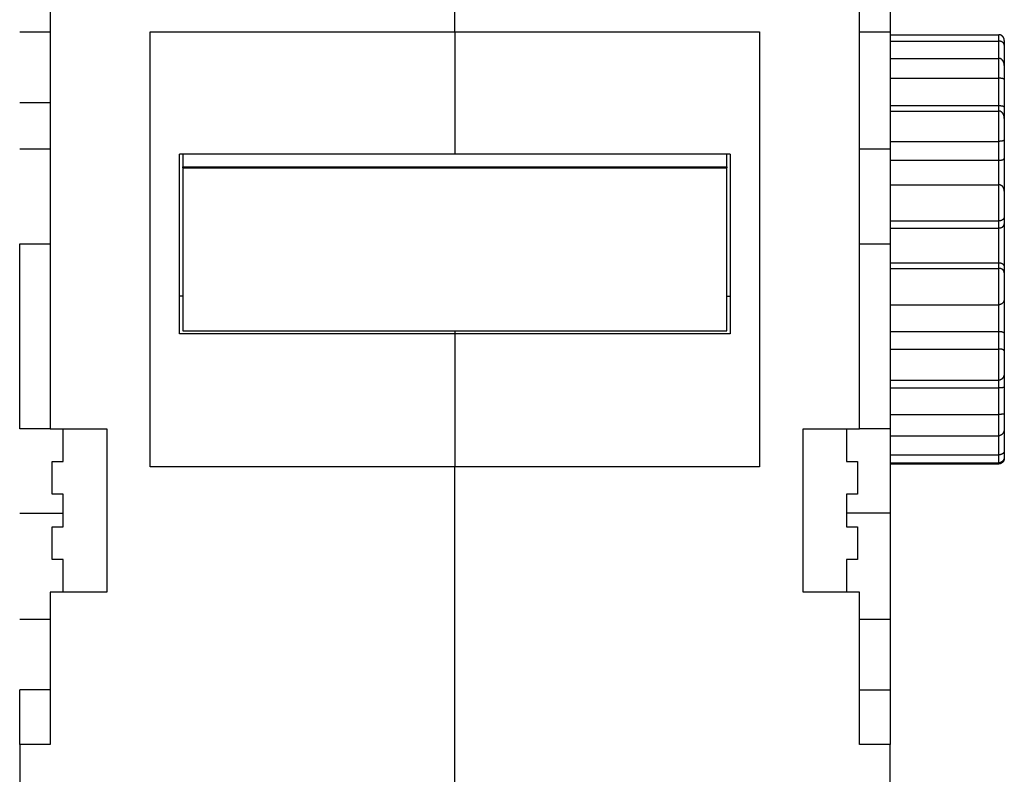
# Model space of a CAD drawing. Extents: x 90 to 841, y 0 to 556.
# Drawn here: x 694 to 785, y 432 to 501 of the extents above; entities that cross this region are included whole.
import ezdxf

# ---------------------------------------------------------------- set-up
doc = ezdxf.new("R2010")
doc.units = 0
doc.linetypes.add('HIDDENNEW0', pattern=[4.5, 1.5, -1.5, 1.5])
doc.layers.add('MUOTOVIIVAT', color=40, linetype='HIDDENNEW0')
doc.layers.add('TANGVIIVATNONDEF', color=3, linetype='HIDDENNEW0')

msp = doc.modelspace()

# ---------------------------------------------------------------- linework, layer by layer
at = {"layer": 'MUOTOVIIVAT', "color": 40, "linetype": 'CONTINUOUS'}
for p, q in [((774.19329, 521.88519), (774.19329, 499.88519)), ((696.99328, 507.88519), (696.99328, 463.38519)), ((771.39329, 463.38519), (771.39329, 507.88519)), ((734.19328, 499.88519), (734.19328, 504.70998)), ((694.19329, 499.88513), (696.99328, 499.88519)), ((706.19329, 499.88519), (734.19328, 499.88519)), ((706.19329, 459.88519), (706.19329, 499.88519)), ((734.19328, 499.88519), (762.19329, 499.88519)), ((734.19328, 499.88519), (734.19328, 488.62133)), ((762.19329, 499.88519), (762.19329, 459.88519)), ((771.39328, 499.88519), (774.19326, 499.88513)), ((774.19323, 499.60752), (784.19331, 499.60752)), ((774.19326, 499.88513), (774.19329, 489.12432)), ((774.19323, 499.01713), (784.19331, 499.01713)), ((784.69329, 499.06358), (784.69329, 498.64682)), ((784.69329, 498.64682), (784.69329, 496.77597)), ((774.19323, 497.43611), (784.19331, 497.43611)), ((784.69329, 496.77591), (784.69329, 495.48639)), ((774.19323, 495.60925), (784.19331, 495.60925)), ((784.69329, 495.48639), (784.69329, 492.9504)), ((694.19329, 493.38517), (696.99328, 493.38519)), ((784.19331, 493.06804), (774.19323, 493.06804)), ((774.19323, 492.59268), (784.19331, 492.59268)), ((784.69329, 492.9504), (784.69329, 491.91675)), ((784.69329, 491.91678), (784.69329, 489.95081)), ((774.19323, 489.80751), (784.19331, 489.80751)), ((784.69329, 489.95081), (784.69329, 488.22613)), ((774.19329, 489.12432), (774.19329, 480.38519)), ((734.19328, 488.62133), (708.89328, 488.62133)), ((708.89328, 472.12888), (708.89328, 488.62133)), ((709.19328, 488.62127), (709.19329, 487.46115)), ((759.49328, 488.62133), (734.19328, 488.62133)), ((759.19328, 487.46115), (759.1933, 488.62127)), ((759.49328, 488.62133), (759.49328, 472.12888)), ((774.19323, 488.07926), (784.19331, 488.07926)), ((784.69329, 488.22613), (784.69329, 485.22595)), ((709.19328, 487.46115), (759.1933, 487.46115)), ((709.19329, 487.38519), (709.19329, 487.46115)), ((709.19329, 487.38519), (759.19328, 487.38519)), ((709.19329, 487.38519), (709.19329, 472.38519)), ((759.19328, 487.46115), (759.19328, 487.38519)), ((759.19328, 472.38519), (759.19328, 487.38519)), ((774.19323, 485.81459), (784.19331, 485.81459)), ((784.69329, 485.22594), (784.69329, 482.88283)), ((774.19323, 482.49512), (784.19331, 482.49512)), ((784.69329, 482.88283), (784.69329, 482.23202)), ((774.19323, 481.84306), (784.19331, 481.84306)), ((784.69329, 482.23202), (784.69329, 478.24417)), ((694.19329, 480.38519), (696.99327, 480.38524)), ((694.19329, 463.38519), (694.19329, 480.38519)), ((771.39328, 480.38524), (774.19329, 480.38519)), ((774.19329, 480.38519), (774.19329, 463.38519)), ((774.19323, 478.657), (784.19331, 478.657)), ((774.19323, 478.13377), (784.19331, 478.13377)), ((784.69329, 478.24417), (784.69329, 477.72203)), ((784.69329, 477.72203), (784.69329, 475.35849)), ((784.69329, 475.35854), (784.69329, 472.16304)), ((774.19323, 474.78544), (784.19331, 474.78544)), ((734.19327, 472.1289), (708.89329, 472.1289)), ((709.19329, 472.38519), (759.19328, 472.38519)), ((734.19327, 472.38522), (734.19328, 472.12888)), ((759.49326, 472.1289), (734.19327, 472.1289)), ((734.19328, 472.12888), (734.19328, 459.88519)), ((774.19323, 472.33861), (784.19331, 472.33861)), ((784.69329, 472.16304), (784.69329, 470.54744)), ((774.19323, 470.71966), (784.19331, 470.71966)), ((784.69329, 470.54744), (784.69329, 468.5233)), ((784.69329, 468.52326), (784.69329, 467.25753)), ((774.19323, 467.85218), (784.19331, 467.85218)), ((774.19323, 467.16916), (784.19331, 467.16916)), ((784.69329, 467.25753), (784.69329, 464.79443)), ((774.19323, 464.70094), (784.19331, 464.70094)), ((784.69329, 464.79443), (784.69329, 463.41785)), ((696.99327, 463.38524), (694.19329, 463.38519)), ((696.99328, 463.38519), (702.19328, 463.38519)), ((698.19328, 460.38519), (698.19328, 463.38519)), ((702.19328, 463.38519), (702.19328, 448.38519)), ((766.19328, 448.38519), (766.19328, 463.38519)), ((766.19328, 463.38519), (771.39329, 463.38519)), ((770.19328, 463.38519), (770.19328, 460.38519)), ((774.19329, 463.38519), (771.39329, 463.38519)), ((774.19329, 463.38519), (774.19329, 455.63928)), ((784.69329, 463.41784), (784.69329, 461.33886)), ((774.19323, 462.75073), (784.19331, 462.75073)), ((774.19323, 460.99388), (784.19331, 460.99388)), ((784.69328, 460.8194), (784.69329, 460.70679)), ((784.69329, 461.33886), (784.69329, 460.8194)), ((697.19329, 457.38519), (697.19329, 460.38519)), ((697.19329, 460.38519), (698.19328, 460.38519)), ((734.19328, 459.88519), (706.19329, 459.88519)), ((762.19329, 459.88519), (734.19328, 459.88519)), ((734.19328, 412.38519), (734.19328, 459.88519)), ((770.19328, 460.38519), (771.19329, 460.38519)), ((771.19329, 460.38519), (771.19329, 457.38519)), ((774.19323, 460.25802), (784.19331, 460.25802)), ((774.19323, 460.16277), (784.19331, 460.16277)), ((698.19328, 457.38519), (697.19329, 457.38519)), ((698.19328, 454.38519), (698.19328, 457.38519)), ((770.19328, 457.38519), (770.19328, 454.38519)), ((771.19329, 457.38519), (770.19328, 457.38519)), ((774.19329, 455.63928), (774.19329, 445.88519)), ((697.19329, 451.38519), (697.19329, 454.38519)), ((697.19329, 454.38519), (698.19328, 454.38519)), ((770.19328, 454.38519), (771.19329, 454.38519)), ((771.19329, 454.38519), (771.19329, 451.38519)), ((698.19328, 451.38519), (697.19329, 451.38519)), ((698.19328, 448.38519), (698.19328, 451.38519)), ((770.19328, 451.38519), (770.19328, 448.38519)), ((771.19329, 451.38519), (770.19328, 451.38519)), ((696.99328, 448.38519), (696.99328, 434.38519)), ((702.19328, 448.38519), (696.99328, 448.38519)), ((771.39329, 448.38519), (766.19328, 448.38519)), ((771.39329, 434.38519), (771.39329, 448.38519)), ((694.19329, 445.88514), (696.99328, 445.88519)), ((771.39328, 445.88519), (774.19326, 445.88514)), ((774.19326, 445.88514), (774.19328, 439.38519)), ((696.99327, 439.38518), (694.19329, 439.38519)), ((694.19329, 434.38519), (694.19329, 439.38519)), ((771.39328, 439.38518), (774.19329, 439.38519)), ((774.19329, 439.38519), (774.19329, 434.38519)), ((696.99328, 434.38519), (694.19329, 434.38519)), ((694.19329, 434.38519), (694.19329, 414.88519)), ((774.19329, 434.38519), (771.39329, 434.38519)), ((774.19329, 414.88519), (774.19329, 434.38519)), ((694.19329, 433.38519), (694.19329, 414.88519))]:
    msp.add_line(p, q, dxfattribs=at)
for points in [[(784.69329, 499.06364), (784.6929, 499.07974, 0.00499557), (784.69219, 499.09567, 0.00504902), (784.69116, 499.11142, 0.00519923), (784.68981, 499.12701, 0.00545193), (784.68812, 499.14241, 0.00566817), (784.6861, 499.15764, 0.00586716), (784.68372, 499.1727, 0.00606065), (784.681, 499.1876, 0.00626457), (784.67792, 499.20231, 0.0064509), (784.67447, 499.21686, 0.00663736), (784.67064, 499.23124, 0.0068046), (784.66644, 499.24546, 0.00697117), (784.66185, 499.2595, 0.0071139), (784.65687, 499.27338, 0.00725296), (784.65148, 499.28709, 0.00736434), (784.6457, 499.30063, 0.00747017), (784.63949, 499.31402, 0.00754479), (784.63287, 499.32724, 0.00761262), (784.62581, 499.34029, 0.00764661), (784.61833, 499.35318, 0.00767362), (784.61039, 499.36591, 0.0076653), (784.60202, 499.37849, 0.00765092), (784.59319, 499.3909, 0.00760099), (784.5839, 499.40315, 0.00754683), (784.57413, 499.41524, 0.00745847), (784.5639, 499.42718, 0.00736899), (784.55318, 499.43896, 0.00724637), (784.54198, 499.45058, 0.00712399), (784.53027, 499.46204, 0.00704949), (784.51809, 499.47332, 0.0071044), (784.50544, 499.48437, 0.00715187), (784.49233, 499.49518, 0.00726341), (784.47877, 499.50569, 0.00737347), (784.46479, 499.51588, 0.00755457), (784.45038, 499.52571, 0.007678), (784.43558, 499.53516, 0.00782549), (784.42039, 499.54418, 0.00809848), (784.40481, 499.55275, 0.00855544), (784.38883, 499.56082, 0.00848184), (784.37258, 499.56837, 0.00806427), (784.3561, 499.57534, 0.0093186), (784.339, 499.58175, 0.01176966), (784.32114, 499.58754, 0.00886685), (784.30418, 499.59263, 0.00236828), (784.28869, 499.59693, 0.01358805), (784.26822, 499.60073, 0.02473079), (784.23597, 499.60427, 0.01192445), (784.19331, 499.60752, 0.00612909)], [(784.69329, 498.64684), (784.6929, 498.65882, 0.00679753), (784.69219, 498.67055, 0.00701723), (784.69116, 498.68201, 0.00737399), (784.68981, 498.69323, 0.00784432), (784.68812, 498.70419, 0.00826374), (784.6861, 498.71493, 0.0086403), (784.68372, 498.72543, 0.00899557), (784.681, 498.73573, 0.00932688), (784.67792, 498.7458, 0.00961006), (784.67447, 498.75568, 0.0098477), (784.67064, 498.76537, 0.01002493), (784.66644, 498.77487, 0.01014862), (784.66185, 498.78419, 0.01020119), (784.65687, 498.79334, 0.01019706), (784.65148, 498.80234, 0.01011916), (784.6457, 498.81118, 0.00998962), (784.63949, 498.81988, 0.00979154), (784.63287, 498.82844, 0.00955328), (784.62581, 498.83687, 0.00925815), (784.61833, 498.84519, 0.00893778), (784.61039, 498.8534, 0.00857567), (784.60202, 498.8615, 0.00820345), (784.59319, 498.86951, 0.00780479), (784.5839, 498.87744, 0.00740851), (784.57413, 498.88529, 0.00700001), (784.5639, 498.89307, 0.0066039), (784.55318, 498.90078, 0.00620346), (784.54198, 498.90845, 0.00581751), (784.53027, 498.91606, 0.00559646), (784.51809, 498.92361, 0.00560255), (784.50544, 498.93106, 0.00559208), (784.49233, 498.93839, 0.00565406), (784.47877, 498.94556, 0.00569793), (784.46479, 498.95255, 0.005811), (784.45038, 498.95933, 0.00586088), (784.43558, 498.96588, 0.00594189), (784.42039, 498.97216, 0.00611016), (784.40481, 498.97815, 0.00643011), (784.38883, 498.98382, 0.00631778), (784.37258, 498.98914, 0.00596089), (784.3561, 498.99408, 0.00688164), (784.339, 498.99864, 0.00868424), (784.32114, 499.00276, 0.00644725), (784.30418, 499.0064, 0.00161336), (784.28869, 499.00949, 0.00994635), (784.26822, 499.01222, 0.01798842), (784.23597, 499.01478, 0.00859266), (784.19331, 499.01713, 0.00439223)], [(784.69329, 496.77597), (784.6929, 496.79437, 0.00432995), (784.69219, 496.81272, 0.00430778), (784.69116, 496.83101, 0.00436916), (784.68981, 496.84925, 0.00453134), (784.68812, 496.86741, 0.00466158), (784.6861, 496.88549, 0.0047834), (784.68372, 496.90349, 0.00490289), (784.681, 496.92139, 0.00504281), (784.67792, 496.93919, 0.00517141), (784.67447, 496.95688, 0.00531273), (784.67064, 496.97444, 0.00544364), (784.66644, 496.99189, 0.00558901), (784.66185, 497.0092, 0.00572192), (784.65687, 497.02638, 0.00586833), (784.65148, 497.0434, 0.00600065), (784.6457, 497.06026, 0.00614603), (784.63949, 497.07696, 0.00627518), (784.63287, 497.09349, 0.00641662), (784.62581, 497.10984, 0.00653945), (784.61833, 497.12601, 0.00667374), (784.61039, 497.14197, 0.00678681), (784.60202, 497.15774, 0.00691041), (784.59319, 497.17329, 0.00701004), (784.5839, 497.18862, 0.00711931), (784.57413, 497.20373, 0.00720184), (784.5639, 497.2186, 0.00729335), (784.55318, 497.23323, 0.00735529), (784.54198, 497.24762, 0.00742502), (784.53027, 497.26174, 0.00748026), (784.51809, 497.27557, 0.00759363), (784.50544, 497.28907, 0.0077072), (784.49233, 497.30221, 0.00787237), (784.47877, 497.31495, 0.00804912), (784.46479, 497.32726, 0.00829149), (784.45038, 497.3391, 0.00848661), (784.43558, 497.35044, 0.00869711), (784.42039, 497.36122, 0.00905514), (784.40481, 497.37145, 0.00960786), (784.38883, 497.38105, 0.00959636), (784.37258, 497.39001, 0.00918278), (784.3561, 497.39827, 0.01063408), (784.339, 497.40584, 0.01345831), (784.32114, 497.41266, 0.01025043), (784.30418, 497.41865, 0.00285376), (784.28869, 497.4237, 0.01565976), (784.26822, 497.42815, 0.02865998), (784.23597, 497.4323, 0.01391907), (784.19331, 497.43611, 0.00718341)], [(784.69329, 495.4864), (784.6929, 495.49205, 0.01495903), (784.69219, 495.49739, 0.01644117), (784.69116, 495.5024, 0.01829922), (784.68981, 495.50711, 0.02014855), (784.68812, 495.51153, 0.02169433), (784.6861, 495.51569, 0.02274172), (784.68372, 495.51959, 0.02326113), (784.681, 495.52325, 0.02309599), (784.67792, 495.52669, 0.02231134), (784.67447, 495.52992, 0.02099734), (784.67064, 495.53296, 0.01930164), (784.66644, 495.53582, 0.01740256), (784.66185, 495.53852, 0.01543076), (784.65687, 495.54107, 0.01350819), (784.65148, 495.54349, 0.0117), (784.6457, 495.5458, 0.01003779), (784.63949, 495.54801, 0.00855439), (784.63287, 495.55013, 0.00721977), (784.62581, 495.55219, 0.00606394), (784.61833, 495.55419, 0.00502521), (784.61039, 495.55616, 0.00414342), (784.60202, 495.5581, 0.0033431), (784.59319, 495.56003, 0.00267422), (784.5839, 495.56198, 0.0020566), (784.57413, 495.56395, 0.0015499), (784.5639, 495.56596, 0.00107362), (784.55318, 495.56803, 0.00068519), (784.54198, 495.57016, 0.00030622), (784.53027, 495.57238, 0.00027387), (784.51809, 495.57467, 0.00053174), (784.50544, 495.57702, 0.00074131), (784.49233, 495.5794, 0.00097588), (784.47877, 495.5818, 0.00115868), (784.46479, 495.58421, 0.00136282), (784.45038, 495.5866, 0.00150853), (784.43558, 495.58897, 0.00166726), (784.42039, 495.59128, 0.00183505), (784.40481, 495.59353, 0.00206926), (784.38883, 495.5957, 0.0021008), (784.37258, 495.59777, 0.00203423), (784.3561, 495.59972, 0.00248426), (784.339, 495.60154, 0.00331336), (784.32114, 495.60322, 0.00243084), (784.30418, 495.60471, 0.00044184), (784.28869, 495.60599, 0.00402263), (784.26822, 495.60714, 0.00750857), (784.23597, 495.60823, 0.00357175), (784.19331, 495.60925, 0.00180374)], [(784.69329, 492.95041), (784.69274, 492.95628, 0.01362521), (784.69191, 492.96177, 0.0152262), (784.69079, 492.96686, 0.01739481), (784.68938, 492.97158, 0.01971224), (784.68765, 492.97596, 0.0217956), (784.68561, 492.98002, 0.02337434), (784.68325, 492.98377, 0.02438352), (784.68055, 492.98725, 0.0245208), (784.6775, 492.99046, 0.02385011), (784.6741, 492.99345, 0.0224178), (784.67033, 492.99621, 0.02046177), (784.6662, 492.99878, 0.01818823), (784.66167, 493.00117, 0.01583512), (784.65676, 493.00342, 0.01352879), (784.65144, 493.00553, 0.0114042), (784.64571, 493.00753, 0.00945535), (784.63955, 493.00944, 0.00776561), (784.63297, 493.01129, 0.00624881), (784.62593, 493.01309, 0.00497377), (784.61846, 493.01487, 0.00382076), (784.61051, 493.01665, 0.00289185), (784.60211, 493.01844, 0.00205666), (784.59321, 493.02027, 0.00134012), (784.58384, 493.02217, 0.00061737), (784.57395, 493.02415, 0.00030196), (784.56357, 493.02621, 0.00025906), (784.55269, 493.02837, 0.00037731), (784.54133, 493.03059, 0.00066543), (784.5295, 493.03287, 0.00085518), (784.51722, 493.03518, 0.00102664), (784.50448, 493.03753, 0.0011617), (784.49131, 493.03988, 0.00132282), (784.47772, 493.04223, 0.0014463), (784.46372, 493.04457, 0.00159354), (784.44931, 493.04688, 0.00169249), (784.43452, 493.04914, 0.00180437), (784.41936, 493.05134, 0.00193142), (784.40382, 493.05346, 0.0021206), (784.3879, 493.0555, 0.00212223), (784.37171, 493.05744, 0.00203168), (784.35531, 493.05926, 0.00243176), (784.33829, 493.06095, 0.00318025), (784.32051, 493.0625, 0.00233228), (784.30364, 493.06388, 0.00046843), (784.28823, 493.06506, 0.00377488), (784.26787, 493.06611, 0.00694864), (784.23577, 493.06711, 0.00329754), (784.19331, 493.06804, 0.00166897)], [(784.69329, 491.91675), (784.6929, 491.93466, 0.00441062), (784.69219, 491.95264, 0.00432542), (784.69116, 491.9707, 0.00432688), (784.68981, 491.98881, 0.00444235), (784.68812, 492.00697, 0.00452508), (784.6861, 492.02516, 0.00460445), (784.68372, 492.04335, 0.00468249), (784.681, 492.06154, 0.00478906), (784.67792, 492.07972, 0.00488504), (784.67447, 492.09786, 0.00500144), (784.67064, 492.11595, 0.00510881), (784.66644, 492.13397, 0.00523923), (784.66185, 492.15192, 0.00535909), (784.65687, 492.16977, 0.0055017), (784.65148, 492.18751, 0.00563279), (784.6457, 492.20514, 0.005787), (784.63949, 492.22261, 0.00592824), (784.63287, 492.23994, 0.00609258), (784.62581, 492.25709, 0.00624221), (784.61833, 492.27407, 0.00641477), (784.61039, 492.29084, 0.0065704), (784.60202, 492.3074, 0.00674848), (784.59319, 492.32372, 0.00690698), (784.5839, 492.3398, 0.0070872), (784.57413, 492.35562, 0.00724445), (784.5639, 492.37117, 0.00742221), (784.55318, 492.38643, 0.00757373), (784.54198, 492.40138, 0.00774463), (784.53027, 492.41601, 0.00785616), (784.51809, 492.43029, 0.00797284), (784.50544, 492.44418, 0.00809106), (784.49233, 492.45766, 0.0082491), (784.47877, 492.47069, 0.00842311), (784.46479, 492.48325, 0.0086543), (784.45038, 492.49528, 0.00884141), (784.43558, 492.50678, 0.00903441), (784.42039, 492.5177, 0.00937892), (784.40481, 492.52802, 0.00990962), (784.38883, 492.53769, 0.00987587), (784.37258, 492.54669, 0.00942995), (784.3561, 492.55497, 0.01085806), (784.339, 492.56255, 0.0136462), (784.32114, 492.56937, 0.01039673), (784.30418, 492.57533, 0.00298013), (784.28869, 492.58036, 0.01572702), (784.26822, 492.58479, 0.02856923), (784.23597, 492.5889, 0.01385852), (784.19331, 492.59268, 0.00716178)], [(784.69329, 489.95075), (784.6929, 489.94922, -0.03586708), (784.69219, 489.94736, -0.02216224), (784.69116, 489.94516, -0.01550956), (784.68981, 489.94266, -0.01310201), (784.68812, 489.93987, -0.01115661), (784.6861, 489.93682, -0.00990113), (784.68372, 489.93352, -0.00892912), (784.681, 489.93, -0.00848202), (784.67792, 489.92628, -0.00800874), (784.67447, 489.92237, -0.00780584), (784.67064, 489.9183, -0.0075384), (784.66644, 489.91409, -0.00747587), (784.66185, 489.90976, -0.00732184), (784.65687, 489.90533, -0.007325), (784.65148, 489.90081, -0.00723085), (784.6457, 489.89623, -0.00726789), (784.63949, 489.89161, -0.00720606), (784.63287, 489.88698, -0.00725703), (784.62581, 489.88234, -0.00721033), (784.61833, 489.87772, -0.00726324), (784.61039, 489.87315, -0.00722055), (784.60202, 489.86863, -0.00726715), (784.59319, 489.8642, -0.00722131), (784.5839, 489.85987, -0.00725694), (784.57413, 489.85566, -0.00720193), (784.5639, 489.8516, -0.00722034), (784.55318, 489.8477, -0.00715671), (784.54198, 489.84398, -0.00716574), (784.53027, 489.84047, -0.0068264), (784.51809, 489.83715, -0.00627184), (784.50544, 489.83403, -0.00576247), (784.49233, 489.83111, -0.00529422), (784.47877, 489.82838, -0.00488483), (784.46479, 489.82584, -0.00452145), (784.45038, 489.82348, -0.00418166), (784.43558, 489.82129, -0.00386126), (784.42039, 489.81929, -0.00362075), (784.40481, 489.81746, -0.00342977), (784.38883, 489.81579, -0.00312448), (784.37258, 489.81429, -0.00275681), (784.3561, 489.81295, -0.00282525), (784.339, 489.81177, -0.00309179), (784.32114, 489.81074, -0.00225148), (784.30418, 489.80986, -0.00086233), (784.28869, 489.80914, -0.00284957), (784.26822, 489.80853, -0.00439174), (784.23597, 489.80799, -0.00203764), (784.19331, 489.80751, -0.0010698)], [(784.19331, 488.07926), (784.2123, 488.07932, 0.0017876), (784.23108, 488.07952, 0.00180719), (784.24963, 488.07985, 0.00187351), (784.26795, 488.08032, 0.0019968), (784.28601, 488.08093, 0.00211216), (784.30381, 488.08169, 0.00222859), (784.32133, 488.0826, 0.00235424), (784.33856, 488.08366, 0.00249893), (784.35548, 488.08488, 0.00265117), (784.37208, 488.08626, 0.00282074), (784.38835, 488.08781, 0.00300229), (784.40427, 488.08952, 0.00320588), (784.41983, 488.0914, 0.0034254), (784.43503, 488.09346, 0.00367103), (784.44982, 488.0957, 0.00393865), (784.46423, 488.09812, 0.00423854), (784.47821, 488.10072, 0.00456727), (784.49178, 488.10351, 0.0049347), (784.50489, 488.1065, 0.00534476), (784.51756, 488.10968, 0.00580805), (784.52975, 488.11307, 0.00631243), (784.54148, 488.11666, 0.00686214), (784.5527, 488.12045, 0.00719789), (784.56344, 488.12442, 0.00718794), (784.57369, 488.12856, 0.00725088), (784.58348, 488.13284, 0.00723381), (784.5928, 488.13725, 0.00728958), (784.60166, 488.14176, 0.00725619), (784.61006, 488.14635, 0.00730409), (784.61802, 488.15101, 0.0072619), (784.62553, 488.15571, 0.00730802), (784.63262, 488.16043, 0.00726042), (784.63927, 488.16516, 0.00731461), (784.64551, 488.16987, 0.00727723), (784.65132, 488.17453, 0.00734282), (784.65674, 488.17914, 0.00730235), (784.66174, 488.18367, 0.00743201), (784.66636, 488.1881, 0.0075145), (784.67058, 488.19242, 0.00760158), (784.67443, 488.19659, 0.00742763), (784.67789, 488.20058, 0.00806984), (784.68099, 488.20442, 0.0093377), (784.68374, 488.20811, 0.00850602), (784.68611, 488.21146, 0.00494416), (784.68807, 488.2144, 0.01153099), (784.68983, 488.21753, 0.02478053), (784.69158, 488.22147, 0.0195084), (784.69329, 488.22611, 0.01392163)], [(784.69329, 485.22595), (784.6929, 485.24062, 0.00532129), (784.69219, 485.25549, 0.0051231), (784.69116, 485.27055, 0.00503512), (784.68981, 485.28579, 0.00510296), (784.68812, 485.30117, 0.0051319), (784.6861, 485.31668, 0.00516445), (784.68372, 485.3323, 0.00519666), (784.681, 485.348, 0.00527252), (784.67792, 485.36378, 0.0053354), (784.67447, 485.3796, 0.00543052), (784.67064, 485.39545, 0.0055142), (784.66644, 485.41131, 0.00563299), (784.66185, 485.42715, 0.0057381), (784.65687, 485.44297, 0.0058776), (784.65148, 485.45873, 0.00600212), (784.6457, 485.47442, 0.00616136), (784.63949, 485.49001, 0.00630379), (784.63287, 485.50549, 0.00648091), (784.62581, 485.52084, 0.00663913), (784.61833, 485.53604, 0.00683189), (784.61039, 485.55106, 0.00700306), (784.60202, 485.56589, 0.00720825), (784.59319, 485.5805, 0.00738864), (784.5839, 485.59488, 0.00760221), (784.57413, 485.60901, 0.00778655), (784.5639, 485.62287, 0.00800229), (784.55318, 485.63642, 0.00818516), (784.54198, 485.64967, 0.00839867), (784.53027, 485.66258, 0.00849264), (784.51809, 485.67513, 0.00853226), (784.50544, 485.6873, 0.0085671), (784.49233, 485.69907, 0.00862823), (784.47877, 485.7104, 0.00870164), (784.46479, 485.72129, 0.00882064), (784.45038, 485.73169, 0.00889148), (784.43558, 485.7416, 0.00895858), (784.42039, 485.75098, 0.00916536), (784.40481, 485.75983, 0.00953269), (784.38883, 485.76809, 0.00936837), (784.37258, 485.77577, 0.00883377), (784.3561, 485.78281, 0.0100045), (784.339, 485.78923, 0.01233483), (784.32114, 485.795, 0.00929786), (784.30418, 485.80004, 0.00273854), (784.28869, 485.80427, 0.01377614), (784.26822, 485.80799, 0.02445971), (784.23597, 485.81144, 0.01175014), (784.19331, 485.81459, 0.00606737)], [(784.69329, 482.88282), (784.6929, 482.87432, -0.00893647), (784.69219, 482.86553, -0.00823319), (784.69116, 482.85645, -0.00776298), (784.68981, 482.84711, -0.00763497), (784.68812, 482.83753, -0.00745362), (784.6861, 482.82773, -0.00731055), (784.68372, 482.81773, -0.0071763), (784.681, 482.80756, -0.00714322), (784.67792, 482.79723, -0.00708871), (784.67447, 482.78678, -0.00710608), (784.67064, 482.77622, -0.00710085), (784.66644, 482.76558, -0.00716675), (784.66185, 482.75487, -0.00720324), (784.65687, 482.74412, -0.007305), (784.65148, 482.73335, -0.00737319), (784.6457, 482.72258, -0.00750357), (784.63949, 482.71184, -0.00759596), (784.63287, 482.70114, -0.00774747), (784.62581, 482.69052, -0.00785667), (784.61833, 482.67998, -0.00802221), (784.61039, 482.66957, -0.00814073), (784.60202, 482.65928, -0.00831266), (784.59319, 482.64916, -0.00843273), (784.5839, 482.63921, -0.00860341), (784.57413, 482.62946, -0.00871614), (784.5639, 482.61994, -0.00887552), (784.55318, 482.61067, -0.00897425), (784.54198, 482.60166, -0.00911934), (784.53027, 482.59295, -0.00902922), (784.51809, 482.58453, -0.00879472), (784.50544, 482.57643, -0.00855392), (784.49233, 482.56864, -0.00833399), (784.47877, 482.5612, -0.00813095), (784.46479, 482.55409, -0.00796929), (784.45038, 482.54733, -0.00777292), (784.43558, 482.54094, -0.00757912), (784.42039, 482.53492, -0.00750236), (784.40481, 482.52928, -0.00754283), (784.38883, 482.52403, -0.00719524), (784.37258, 482.51919, -0.00661115), (784.3561, 482.51476, -0.00724547), (784.339, 482.51075, -0.00860766), (784.32114, 482.50716, -0.0063636), (784.30418, 482.50404, -0.00197499), (784.28869, 482.50143, -0.00905885), (784.26822, 482.49914, -0.01543818), (784.23597, 482.49703, -0.00730119), (784.19331, 482.49512, -0.00376953)], [(784.19331, 481.84306), (784.2123, 481.84332, 0.00649601), (784.23108, 481.84406, 0.00669679), (784.24963, 481.84531, 0.00678647), (784.26795, 481.84703, 0.00675462), (784.28601, 481.84924, 0.00678282), (784.30381, 481.8519, 0.00682415), (784.32133, 481.85503, 0.00688485), (784.33856, 481.85859, 0.00692939), (784.35548, 481.86259, 0.00700368), (784.37208, 481.86701, 0.00707127), (784.38835, 481.87185, 0.00716687), (784.40427, 481.87709, 0.00725641), (784.41983, 481.88273, 0.0073751), (784.43503, 481.88874, 0.00749049), (784.44982, 481.89514, 0.00763566), (784.46423, 481.90189, 0.0077802), (784.47821, 481.90901, 0.00795451), (784.49178, 481.91646, 0.00813016), (784.50489, 481.92425, 0.00833821), (784.51756, 481.93236, 0.00855327), (784.52975, 481.94079, 0.00879076), (784.54148, 481.94952, 0.00902509), (784.5527, 481.95854, 0.00911349), (784.56344, 481.96783, 0.00896642), (784.57369, 481.97737, 0.00886613), (784.58348, 481.98714, 0.00870685), (784.5928, 481.99711, 0.00859372), (784.60166, 482.00727, 0.00842347), (784.61006, 482.01758, 0.00830402), (784.61802, 482.02804, 0.00813427), (784.62553, 482.03861, 0.00801597), (784.63262, 482.04927, 0.00785014), (784.63927, 482.06, 0.00774618), (784.64551, 482.07079, 0.00760656), (784.65132, 482.0816, 0.00750421), (784.65674, 482.09241, 0.00734539), (784.66174, 482.10321, 0.0073244), (784.66636, 482.11397, 0.00733789), (784.67058, 482.12469, 0.00714938), (784.67443, 482.13529, 0.00670937), (784.67789, 482.14573, 0.00725752), (784.68099, 482.15618, 0.00845468), (784.68374, 482.16669, 0.00675744), (784.68611, 482.17648, 0.00284831), (784.68807, 482.18526, 0.00915783), (784.68983, 482.196, 0.01645613), (784.69158, 482.21178, 0.00890377), (784.69329, 482.232, 0.00501647)], [(784.19331, 478.657), (784.2123, 478.65673, -0.00696757), (784.23108, 478.65593, -0.00718564), (784.24963, 478.65458, -0.00727437), (784.26795, 478.65273, -0.00722164), (784.28601, 478.65036, -0.00723476), (784.30381, 478.6475, -0.00726144), (784.32133, 478.64415, -0.00730715), (784.33856, 478.64034, -0.00733248), (784.35548, 478.63606, -0.00738852), (784.37208, 478.63133, -0.00743507), (784.38835, 478.62616, -0.00750998), (784.40427, 478.62057, -0.00757595), (784.41983, 478.61456, -0.00767121), (784.43503, 478.60815, -0.00776052), (784.44982, 478.60134, -0.00787935), (784.46423, 478.59416, -0.00799498), (784.47821, 478.5866, -0.00813978), (784.49178, 478.57869, -0.0082835), (784.50489, 478.57043, -0.00845845), (784.51756, 478.56183, -0.00863791), (784.52975, 478.55291, -0.00883887), (784.54148, 478.54368, -0.0090351), (784.5527, 478.53415, -0.00909465), (784.56344, 478.52434, -0.0089324), (784.57369, 478.51427, -0.00881474), (784.58348, 478.50398, -0.00864169), (784.5928, 478.49346, -0.00851271), (784.60166, 478.48276, -0.00833066), (784.61006, 478.4719, -0.00819706), (784.61802, 478.46088, -0.00801723), (784.62553, 478.44975, -0.00788615), (784.63262, 478.43851, -0.00771154), (784.63927, 478.42719, -0.00759572), (784.64551, 478.41582, -0.00744802), (784.65132, 478.40441, -0.00733396), (784.65674, 478.39299, -0.00716725), (784.66174, 478.38159, -0.00713356), (784.66636, 478.3702, -0.00713594), (784.67058, 478.35886, -0.00693498), (784.67443, 478.34763, -0.00649205), (784.67789, 478.33656, -0.00701169), (784.68099, 478.32545, -0.00815378), (784.68374, 478.31426, -0.00648239), (784.68611, 478.30384, -0.00270691), (784.68807, 478.29447, -0.00876814), (784.68983, 478.28297, -0.01562693), (784.69158, 478.26599, -0.00836715), (784.69329, 478.24418, -0.00468897)], [(784.69329, 477.72207), (784.6929, 477.73128, 0.00828665), (784.69219, 477.74076, 0.00769034), (784.69116, 477.75054, 0.00730051), (784.68981, 477.76057, 0.007215), (784.68812, 477.77083, 0.00707732), (784.6861, 477.7813, 0.00697002), (784.68372, 477.79197, 0.00686898), (784.681, 477.8028, 0.00685802), (784.67792, 477.81377, 0.00682675), (784.67447, 477.82487, 0.00686005), (784.67064, 477.83607, 0.00687259), (784.66644, 477.84734, 0.00694998), (784.66185, 477.85867, 0.00700069), (784.65687, 477.87004, 0.00711156), (784.65148, 477.88142, 0.0071921), (784.6457, 477.89279, 0.00733049), (784.63949, 477.90412, 0.00743455), (784.63287, 477.9154, 0.00759405), (784.62581, 477.92661, 0.00771514), (784.61833, 477.93772, 0.00788945), (784.61039, 477.9487, 0.00802083), (784.60202, 477.95955, 0.00820293), (784.59319, 477.97022, 0.00833732), (784.5839, 477.98071, 0.00851994), (784.57413, 477.99099, 0.00864875), (784.5639, 478.00105, 0.00882211), (784.55318, 478.01084, 0.00893851), (784.54198, 478.02037, 0.00909905), (784.53027, 478.02959, 0.00903872), (784.51809, 478.03851, 0.00884403), (784.50544, 478.0471, 0.00864128), (784.49233, 478.05536, 0.00845849), (784.47877, 478.06327, 0.00829022), (784.46479, 478.07084, 0.00816268), (784.45038, 478.07802, 0.00799651), (784.43558, 478.08484, 0.00783087), (784.42039, 478.09125, 0.00778477), (784.40481, 478.09727, 0.0078612), (784.38883, 478.10287, 0.00752672), (784.37258, 478.10805, 0.00693773), (784.3561, 478.11277, 0.00763566), (784.339, 478.11707, 0.00911487), (784.32114, 478.12091, 0.00675206), (784.30418, 478.12425, 0.00207762), (784.28869, 478.12704, 0.00966476), (784.26822, 478.12948, 0.01655505), (784.23597, 478.13173, 0.00784182), (784.19331, 478.13377, 0.00404755)], [(708.89329, 475.61269), (708.90319, 475.61269, 0.00007449), (708.9131, 475.6127, 0.00007431), (708.92302, 475.6127, 0.00007428), (708.93294, 475.61271, 0.0000744), (708.94287, 475.61273, 0.00007446), (708.95281, 475.61274, 0.00007452), (708.96276, 475.61276, 0.00007455), (708.97271, 475.61279, 0.00007462), (708.98267, 475.61281, 0.00007467), (708.99263, 475.61284, 0.00007475), (709.0026, 475.61287, 0.00007478), (709.01258, 475.61291, 0.00007481), (709.02257, 475.61294, 0.00007491), (709.03256, 475.61299, 0.00007511), (709.04256, 475.61303, 0.00007497), (709.05256, 475.61308, 0.00007458), (709.06257, 475.61313, 0.00007528), (709.07259, 475.61318, 0.00007689), (709.08263, 475.61323, 0.00007473), (709.09264, 475.61329, 0.0000698), (709.1026, 475.61335, 0.00007716), (709.11272, 475.61342, 0.00009217), (709.12309, 475.61349, 0.00006988), (709.13283, 475.61356, 0.00002372), (709.14163, 475.61362, 0.00009891), (709.15296, 475.61371, 0.00017047), (709.17041, 475.61386, 0.00008322), (709.19328, 475.61405, 0.00004403)], [(759.19328, 475.58797), (759.20337, 475.58788, 0.00007089), (759.21346, 475.5878, 0.00007103), (759.22354, 475.58772, 0.00007105), (759.23361, 475.58764, 0.00007093), (759.24367, 475.58756, 0.00007087), (759.25373, 475.58749, 0.00007082), (759.26379, 475.58742, 0.00007078), (759.27383, 475.58735, 0.0000707), (759.28387, 475.58729, 0.00007066), (759.29391, 475.58722, 0.00007061), (759.30394, 475.58717, 0.00007055), (759.31396, 475.58711, 0.00007045), (759.32398, 475.58706, 0.00007046), (759.33399, 475.58701, 0.00007052), (759.34399, 475.58696, 0.0000703), (759.35399, 475.58692, 0.00006981), (759.36397, 475.58687, 0.00007037), (759.37396, 475.58684, 0.00007171), (759.38396, 475.5868, 0.00006966), (759.39391, 475.58677, 0.00006503), (759.4038, 475.58674, 0.00007166), (759.41384, 475.58671, 0.00008524), (759.4241, 475.58668, 0.0000648), (759.43373, 475.58666, 0.00002252), (759.44244, 475.58664, 0.00009107), (759.4536, 475.58663, 0.0001565), (759.47078, 475.58661, 0.00007666), (759.49326, 475.58659, 0.00004071)], [(784.69329, 475.35854), (784.6929, 475.34437, -0.00550145), (784.69219, 475.33, -0.00528274), (784.69116, 475.31542, -0.0051791), (784.68981, 475.30065, -0.00523934), (784.68812, 475.28573, -0.00525954), (784.6861, 475.27067, -0.0052846), (784.68372, 475.25549, -0.00530952), (784.681, 475.24022, -0.00538078), (784.67792, 475.22487, -0.00543853), (784.67447, 475.20946, -0.0055305), (784.67064, 475.19401, -0.00561045), (784.66644, 475.17855, -0.00572745), (784.66185, 475.1631, -0.00583002), (784.65687, 475.14766, -0.00596875), (784.65148, 475.13228, -0.00609161), (784.6457, 475.11696, -0.00625088), (784.63949, 475.10173, -0.00639233), (784.63287, 475.08661, -0.00657008), (784.62581, 475.07161, -0.00672777), (784.61833, 475.05676, -0.00692152), (784.61039, 475.04209, -0.00709241), (784.60202, 475.0276, -0.00729874), (784.59319, 475.01332, -0.00747884), (784.5839, 474.99927, -0.00769346), (784.57413, 474.98547, -0.00787722), (784.5639, 474.97194, -0.00809358), (784.55318, 474.95871, -0.00827537), (784.54198, 474.94578, -0.00848904), (784.53027, 474.9332, -0.00857434), (784.51809, 474.92096, -0.00859747), (784.50544, 474.90911, -0.00861481), (784.49233, 474.89765, -0.00865698), (784.47877, 474.88662, -0.00871085), (784.46479, 474.87602, -0.00880906), (784.45038, 474.86591, -0.00885883), (784.43558, 474.85627, -0.00890424), (784.42039, 474.84715, -0.00908728), (784.40481, 474.83856, -0.00942714), (784.38883, 474.83054, -0.00924308), (784.37258, 474.82309, -0.0086977), (784.3561, 474.81626, -0.00982504), (784.339, 474.81002, -0.01207805), (784.32114, 474.80443, -0.00908854), (784.30418, 474.79955, -0.00268639), (784.28869, 474.79544, -0.01342464), (784.26822, 474.79184, -0.02375486), (784.23597, 474.7885, -0.01139505), (784.19331, 474.78544, -0.00588326)], [(784.19331, 472.33861), (784.2123, 472.33853, -0.00234142), (784.23108, 472.33827, -0.0023828), (784.24963, 472.33784, -0.00245404), (784.26795, 472.33722, -0.00256281), (784.28601, 472.33642, -0.00267238), (784.30381, 472.33545, -0.00278509), (784.32133, 472.33428, -0.00290934), (784.33856, 472.33293, -0.00304926), (784.35548, 472.33138, -0.00320056), (784.37208, 472.32964, -0.00336708), (784.38835, 472.32771, -0.00354891), (784.40427, 472.32559, -0.00375013), (784.41983, 472.32326, -0.00397055), (784.43503, 472.32074, -0.00421423), (784.44982, 472.31801, -0.00448278), (784.46423, 472.31508, -0.00478023), (784.47821, 472.31194, -0.0051088), (784.49178, 472.30859, -0.00547195), (784.50489, 472.30503, -0.00587872), (784.51756, 472.30127, -0.00633312), (784.52975, 472.29728, -0.00682805), (784.54148, 472.29308, -0.00736124), (784.5527, 472.28866, -0.00768708), (784.56344, 472.28405, -0.00767597), (784.57369, 472.27927, -0.00773636), (784.58348, 472.27433, -0.00771735), (784.5928, 472.26925, -0.0077696), (784.60166, 472.26406, -0.00773498), (784.61006, 472.25878, -0.00777973), (784.61802, 472.25342, -0.00773839), (784.62553, 472.24802, -0.0077827), (784.63262, 472.24258, -0.00773897), (784.63927, 472.23714, -0.00779492), (784.64551, 472.2317, -0.00776855), (784.65132, 472.22629, -0.0078376), (784.65674, 472.22094, -0.00780785), (784.66174, 472.21566, -0.00795617), (784.66636, 472.21047, -0.00808451), (784.67058, 472.2054, -0.0081594), (784.67443, 472.20046, -0.00794386), (784.67789, 472.1957, -0.00870942), (784.68099, 472.19107, -0.01025587), (784.68374, 472.18658, -0.00907584), (784.68611, 472.18247, -0.00476909), (784.68807, 472.17884, -0.012542), (784.68983, 472.17482, -0.02630922), (784.69158, 472.1695, -0.01847225), (784.69329, 472.16304, -0.01211037)], [(784.69329, 470.54744), (784.6929, 470.54979, 0.02732682), (784.69219, 470.55246, 0.01991351), (784.69116, 470.55546, 0.015471), (784.68981, 470.55877, 0.01354507), (784.68812, 470.56236, 0.01187958), (784.6861, 470.5662, 0.01071815), (784.68372, 470.57029, 0.00977315), (784.681, 470.5746, 0.00927358), (784.67792, 470.5791, 0.00876772), (784.67447, 470.58379, 0.00851024), (784.67064, 470.58863, 0.00820927), (784.66644, 470.59361, 0.00810159), (784.66185, 470.59871, 0.00792188), (784.65687, 470.60389, 0.00789286), (784.65148, 470.60916, 0.00778194), (784.6457, 470.61448, 0.0077977), (784.63949, 470.61983, 0.00772646), (784.63287, 470.6252, 0.00776464), (784.62581, 470.63055, 0.00771397), (784.61833, 470.63588, 0.00776025), (784.61039, 470.64116, 0.00771721), (784.60202, 470.64636, 0.00776129), (784.59319, 470.65148, 0.00771703), (784.5839, 470.65648, 0.00775246), (784.57413, 470.66135, 0.00769963), (784.5639, 470.66607, 0.00771881), (784.55318, 470.67061, 0.00765658), (784.54198, 470.67496, 0.00766571), (784.53027, 470.6791, 0.00733573), (784.51809, 470.68302, 0.00679771), (784.50544, 470.68673, 0.00629736), (784.49233, 470.69023, 0.00583747), (784.47877, 470.69352, 0.00543158), (784.46479, 470.6966, 0.00507357), (784.45038, 470.69948, 0.00473191), (784.43558, 470.70216, 0.00440967), (784.42039, 470.70464, 0.00417392), (784.40481, 470.70692, 0.00399818), (784.38883, 470.709, 0.00367239), (784.37258, 470.71089, 0.00326473), (784.3561, 470.71259, 0.00339529), (784.339, 470.71411, 0.00378782), (784.32114, 470.71543, 0.00276245), (784.30418, 470.71657, 0.00100174), (784.28869, 470.71751, 0.00360794), (784.26822, 470.71831, 0.00571485), (784.23597, 470.71903, 0.00266228), (784.19331, 470.71966, 0.00138957)], [(784.69329, 468.52326), (784.6929, 468.50558, -0.00446484), (784.69219, 468.48783, -0.00437077), (784.69116, 468.46998, -0.00436473), (784.68981, 468.45205, -0.00447556), (784.68812, 468.43407, -0.00455326), (784.6861, 468.41606, -0.00462817), (784.68372, 468.39802, -0.00470183), (784.681, 468.37998, -0.00480521), (784.67792, 468.36194, -0.00489788), (784.67447, 468.34393, -0.00501198), (784.67064, 468.32596, -0.00511695), (784.66644, 468.30804, -0.00524604), (784.66185, 468.2902, -0.00536447), (784.65687, 468.27244, -0.00550672), (784.65148, 468.25479, -0.00563737), (784.6457, 468.23725, -0.00579225), (784.63949, 468.21985, -0.0059341), (784.63287, 468.2026, -0.00610022), (784.62581, 468.18552, -0.00625158), (784.61833, 468.16862, -0.00642707), (784.61039, 468.15192, -0.00658561), (784.60202, 468.13544, -0.00676785), (784.59319, 468.11918, -0.00693048), (784.5839, 468.10317, -0.0071161), (784.57413, 468.08742, -0.00727865), (784.5639, 468.07194, -0.00746298), (784.55318, 468.05676, -0.00762095), (784.54198, 468.04189, -0.0077996), (784.53027, 468.02734, -0.00791352), (784.51809, 468.01315, -0.00802679), (784.50544, 467.99935, -0.00814127), (784.49233, 467.98596, -0.00829422), (784.47877, 467.97302, -0.00846305), (784.46479, 467.96056, -0.00868796), (784.45038, 467.94862, -0.00886853), (784.43558, 467.93721, -0.00905385), (784.42039, 467.92639, -0.00939014), (784.40481, 467.91616, -0.00991073), (784.38883, 467.90657, -0.00986798), (784.37258, 467.89765, -0.00941456), (784.3561, 467.88945, -0.01082705), (784.339, 467.88195, -0.01358756), (784.32114, 467.87521, -0.01034511), (784.30418, 467.8693, -0.00297349), (784.28869, 467.86433, -0.01562283), (784.26822, 467.85995, -0.02832959), (784.23597, 467.85589, -0.01373217), (784.19331, 467.85218, -0.0070962)], [(784.19331, 467.16916), (784.2123, 467.16928, 0.0026472), (784.23108, 467.1696, 0.00279915), (784.24963, 467.17013, 0.00277821), (784.26795, 467.17085, 0.00255554), (784.28601, 467.17174, 0.00241036), (784.30381, 467.17278, 0.00228292), (784.32133, 467.17397, 0.00216876), (784.33856, 467.17528, 0.00201469), (784.35548, 467.17671, 0.00188914), (784.37208, 467.17822, 0.00173633), (784.38835, 467.17982, 0.00160673), (784.40427, 467.18149, 0.00144376), (784.41983, 467.1832, 0.00130343), (784.43503, 467.18494, 0.00112761), (784.44982, 467.18671, 0.0009715), (784.46423, 467.18848, 0.00077506), (784.47821, 467.19023, 0.00059559), (784.49178, 467.19196, 0.00037094), (784.50489, 467.19365, 0.00015374), (784.51756, 467.19528, -0.00012235), (784.52975, 467.19684, -0.00038475), (784.54148, 467.19831, -0.00069848), (784.5527, 467.19968, -0.00073237), (784.56344, 467.20097, -0.00041258), (784.57369, 467.20219, -0.0000974), (784.58348, 467.20336, 0.00030762), (784.5928, 467.20449, 0.00072756), (784.60166, 467.20561, 0.00126264), (784.61006, 467.20671, 0.00183324), (784.61802, 467.20783, 0.00254459), (784.62553, 467.20898, 0.00332148), (784.63262, 467.21017, 0.00427105), (784.63927, 467.21143, 0.00534689), (784.64551, 467.21275, 0.00665982), (784.65132, 467.21418, 0.00810499), (784.65674, 467.21571, 0.00975565), (784.66174, 467.21736, 0.01185791), (784.66636, 467.21916, 0.01452557), (784.67058, 467.22112, 0.0165589), (784.67443, 467.22324, 0.01769301), (784.67789, 467.22552, 0.02254368), (784.68099, 467.22807, 0.03065299), (784.68374, 467.23096, 0.02484118), (784.68611, 467.23379, 0.00816928), (784.68807, 467.23646, 0.03739522), (784.68983, 467.24053, 0.06010239), (784.69158, 467.24768, 0.02527911), (784.69329, 467.25756, 0.01238467)], [(784.69329, 464.79444), (784.6929, 464.78957, -0.01749758), (784.69219, 464.78501, -0.0195431), (784.69116, 464.78078, -0.0220459), (784.68981, 464.77685, -0.02439409), (784.68812, 464.77321, -0.02620555), (784.6861, 464.76984, -0.02716634), (784.68372, 464.76674, -0.02721239), (784.681, 464.76386, -0.02623376), (784.67792, 464.76121, -0.02444522), (784.67447, 464.75877, -0.02212545), (784.67064, 464.75652, -0.01953486), (784.66644, 464.75444, -0.01693134), (784.66185, 464.75252, -0.01445805), (784.65687, 464.75075, -0.01220328), (784.65148, 464.7491, -0.01021277), (784.6457, 464.74755, -0.00845597), (784.63949, 464.74611, -0.00696109), (784.63287, 464.74474, -0.00564475), (784.62581, 464.74343, -0.00454813), (784.61833, 464.74217, -0.00356972), (784.61039, 464.74093, -0.00276778), (784.60202, 464.73971, -0.00203718), (784.59319, 464.73848, -0.00144764), (784.5839, 464.73724, -0.00089612), (784.57413, 464.73596, -0.00046089), (784.5639, 464.73462, -0.00004309), (784.55318, 464.73322, 0.00028353), (784.54198, 464.73174, 0.00061241), (784.53027, 464.73015, 0.00058411), (784.51809, 464.72849, 0.00027114), (784.50544, 464.72674, 0.00001158), (784.49233, 464.72495, -0.00026191), (784.47877, 464.72311, -0.00047912), (784.46479, 464.72125, -0.00070811), (784.45038, 464.71938, -0.00088007), (784.43558, 464.71752, -0.00106035), (784.42039, 464.71568, -0.00123869), (784.40481, 464.71387, -0.00147039), (784.38883, 464.71212, -0.00153221), (784.37258, 464.71045, -0.00151297), (784.3561, 464.70885, -0.00190757), (784.339, 464.70736, -0.00261834), (784.32114, 464.70598, -0.00192088), (784.30418, 464.70474, -0.0002975), (784.28869, 464.70367, -0.00327584), (784.26822, 464.70271, -0.0062118), (784.23597, 464.7018, -0.00295852), (784.19331, 464.70094, -0.00148909)], [(784.69329, 463.41784), (784.6929, 463.39934, -0.00430487), (784.69219, 463.38089, -0.00427621), (784.69116, 463.36248, -0.0043307), (784.68981, 463.34411, -0.00448659), (784.68812, 463.32581, -0.0046107), (784.6861, 463.30757, -0.00472702), (784.68372, 463.28942, -0.00484115), (784.681, 463.27134, -0.00497653), (784.67792, 463.25336, -0.00510085), (784.67447, 463.23548, -0.00523876), (784.67064, 463.21771, -0.00536662), (784.66644, 463.20006, -0.00550996), (784.66185, 463.18255, -0.00564134), (784.65687, 463.16516, -0.00578736), (784.65148, 463.14793, -0.00591991), (784.6457, 463.13084, -0.00606679), (784.63949, 463.11392, -0.00619818), (784.63287, 463.09717, -0.00634324), (784.62581, 463.08061, -0.00647055), (784.61833, 463.06423, -0.00661075), (784.61039, 463.04805, -0.00673064), (784.60202, 463.03207, -0.00686253), (784.59319, 463.01631, -0.00697136), (784.5839, 463.00077, -0.00709126), (784.57413, 462.98547, -0.00718518), (784.5639, 462.9704, -0.00728941), (784.55318, 462.95558, -0.00736471), (784.54198, 462.94102, -0.00744905), (784.53027, 462.92674, -0.00751376), (784.51809, 462.91275, -0.00763032), (784.50544, 462.8991, -0.00774759), (784.49233, 462.88582, -0.00791516), (784.47877, 462.87295, -0.00809526), (784.46479, 462.86051, -0.0083402), (784.45038, 462.84856, -0.00853872), (784.43558, 462.83711, -0.00875165), (784.42039, 462.82623, -0.0091134), (784.40481, 462.81592, -0.00966973), (784.38883, 462.80623, -0.0096608), (784.37258, 462.7972, -0.00924654), (784.3561, 462.78887, -0.01070598), (784.339, 462.78124, -0.01354584), (784.32114, 462.77436, -0.01032327), (784.30418, 462.76833, -0.00288472), (784.28869, 462.76324, -0.01576051), (784.26822, 462.75875, -0.02884195), (784.23597, 462.75457, -0.01401223), (784.19331, 462.75073, -0.00723364)], [(784.69329, 461.33881), (784.6929, 461.32746, -0.00719201), (784.69219, 461.31637, -0.0074522), (784.69116, 461.30556, -0.00785891), (784.68981, 461.295, -0.00838064), (784.68812, 461.2847, -0.0088476), (784.6861, 461.27463, -0.00926434), (784.68372, 461.2648, -0.00965406), (784.681, 461.25519, -0.01000866), (784.67792, 461.24579, -0.0103047), (784.67447, 461.2366, -0.01054094), (784.67064, 461.2276, -0.01070349), (784.66644, 461.21878, -0.0107972), (784.66185, 461.21014, -0.01080637), (784.65687, 461.20167, -0.01074575), (784.65148, 461.19336, -0.01060092), (784.6457, 461.18519, -0.01039603), (784.63949, 461.17717, -0.01011738), (784.63287, 461.16927, -0.0097957), (784.62581, 461.1615, -0.00941769), (784.61833, 461.15384, -0.00901632), (784.61039, 461.14628, -0.00857843), (784.60202, 461.13881, -0.0081352), (784.59319, 461.13144, -0.00767359), (784.5839, 461.12413, -0.00722006), (784.57413, 461.11689, -0.00676358), (784.5639, 461.10971, -0.00632473), (784.55318, 461.10258, -0.00589044), (784.54198, 461.09548, -0.00547445), (784.53027, 461.08842, -0.00524405), (784.51809, 461.08142, -0.00525406), (784.50544, 461.07449, -0.00524589), (784.49233, 461.06767, -0.00530954), (784.47877, 461.06099, -0.00535252), (784.46479, 461.05447, -0.00546286), (784.45038, 461.04813, -0.00551005), (784.43558, 461.04201, -0.00558847), (784.42039, 461.03614, -0.00574763), (784.40481, 461.03052, -0.00605203), (784.38883, 461.02521, -0.00594326), (784.37258, 461.02021, -0.0056051), (784.3561, 461.01558, -0.00647671), (784.339, 461.0113, -0.00818108), (784.32114, 461.00742, -0.00606271), (784.30418, 461.004, -0.00149795), (784.28869, 461.00109, -0.00937349), (784.26822, 460.99852, -0.01695299), (784.23597, 460.99611, -0.00808954), (784.19331, 460.99388, -0.00413159)], [(784.69329, 460.81943), (784.6929, 460.80293, -0.00487015), (784.69219, 460.78659, -0.0049128), (784.69116, 460.77042, -0.00504965), (784.68981, 460.75441, -0.00528807), (784.68812, 460.73857, -0.00549096), (784.6861, 460.72288, -0.00567804), (784.68372, 460.70737, -0.00586027), (784.681, 460.69201, -0.00605454), (784.67792, 460.67683, -0.00623253), (784.67447, 460.6618, -0.00641279), (784.67064, 460.64695, -0.00657564), (784.66644, 460.63225, -0.00674043), (784.66185, 460.61772, -0.00688365), (784.65687, 460.60336, -0.00702612), (784.65148, 460.58916, -0.00714353), (784.6457, 460.57513, -0.00725843), (784.63949, 460.56127, -0.00734484), (784.63287, 460.54757, -0.0074274), (784.62581, 460.53404, -0.00747866), (784.61833, 460.52067, -0.0075255), (784.61039, 460.50747, -0.0075391), (784.60202, 460.49444, -0.00754862), (784.59319, 460.48157, -0.00752397), (784.5839, 460.46887, -0.00749641), (784.57413, 460.45634, -0.00743509), (784.5639, 460.44398, -0.00737324), (784.55318, 460.43179, -0.00727792), (784.54198, 460.41976, -0.00718294), (784.53027, 460.4079, -0.00712668), (784.51809, 460.39625, -0.00719023), (784.50544, 460.38483, -0.00724736), (784.49233, 460.37368, -0.00736709), (784.47877, 460.36283, -0.00748712), (784.46479, 460.35232, -0.00767774), (784.45038, 460.34218, -0.0078119), (784.43558, 460.33244, -0.00796908), (784.42039, 460.32316, -0.00825518), (784.40481, 460.31433, -0.00872754), (784.38883, 460.30603, -0.00866263), (784.37258, 460.29826, -0.00824452), (784.3561, 460.29108, -0.00953114), (784.339, 460.28449, -0.01204362), (784.32114, 460.27854, -0.00908804), (784.30418, 460.27331, -0.00244104), (784.28869, 460.26889, -0.01392342), (784.26822, 460.26499, -0.02536645), (784.23597, 460.26136, -0.01224431), (784.19331, 460.25802, -0.00629707)], [(784.69329, 460.70678), (784.6929, 460.69067, -0.00499432), (784.69219, 460.67473, -0.00504792), (784.69116, 460.65898, -0.00519827), (784.68981, 460.64339, -0.00545107), (784.68812, 460.62799, -0.00566743), (784.6861, 460.61275, -0.00586655), (784.68372, 460.59769, -0.00606018), (784.681, 460.58279, -0.00626423), (784.67792, 460.56807, -0.0064507), (784.67447, 460.55352, -0.00663728), (784.67064, 460.53914, -0.00680465), (784.66644, 460.52493, -0.00697134), (784.66185, 460.51088, -0.00711418), (784.65687, 460.497, -0.00725333), (784.65148, 460.48329, -0.00736481), (784.6457, 460.46974, -0.0074707), (784.63949, 460.45636, -0.00754539), (784.63287, 460.44314, -0.00761325), (784.62581, 460.43009, -0.00764727), (784.61833, 460.41719, -0.00767427), (784.61039, 460.40446, -0.00766594), (784.60202, 460.39189, -0.00765152), (784.59319, 460.37948, -0.00760154), (784.5839, 460.36722, -0.00754731), (784.57413, 460.35513, -0.00745886), (784.5639, 460.34319, -0.00736928), (784.55318, 460.33142, -0.00724656), (784.54198, 460.31979, -0.00712406), (784.53027, 460.30833, -0.00704927), (784.51809, 460.29705, -0.00710365), (784.50544, 460.286, -0.0071506), (784.49233, 460.2752, -0.00726155), (784.47877, 460.26468, -0.00737104), (784.46479, 460.25449, -0.00755149), (784.45038, 460.24466, -0.00767433), (784.43558, 460.23521, -0.00782118), (784.42039, 460.22619, -0.00809345), (784.40481, 460.21762, -0.00854947), (784.38883, 460.20955, -0.00847547), (784.37258, 460.20199, -0.00805785), (784.3561, 460.19501, -0.00931052), (784.339, 460.1886, -0.01175854), (784.32114, 460.1828, -0.0088584), (784.30418, 460.17771, -0.00236663), (784.28869, 460.1734, -0.01357398), (784.26822, 460.1696, -0.02470425), (784.23597, 460.16604, -0.01191208), (784.19331, 460.16277, -0.00612297)]]:
    msp.add_lwpolyline(points, format="xyb", dxfattribs=at)
at = {"layer": 'TANGVIIVATNONDEF', "color": 3, "linetype": 'CONTINUOUS'}
for p, q in [((784.19331, 499.01713), (784.19331, 499.60752)), ((784.19331, 497.43611), (784.19331, 499.01713)), ((784.19331, 495.60925), (784.19331, 497.43611)), ((784.19331, 493.06804), (784.19331, 495.60925)), ((784.19331, 492.59268), (784.19331, 493.06804)), ((784.19331, 489.80751), (784.19331, 492.59268)), ((784.19331, 488.07926), (784.19331, 489.80751)), ((694.19329, 489.12434), (696.99328, 489.12432)), ((771.39328, 489.12432), (774.19326, 489.12434)), ((784.19331, 485.81459), (784.19331, 488.07926)), ((784.19331, 482.49512), (784.19331, 485.81459)), ((784.19331, 481.84306), (784.19331, 482.49512)), ((784.19331, 478.657), (784.19331, 481.84306)), ((784.19331, 478.13377), (784.19331, 478.657)), ((784.19331, 474.78544), (784.19331, 478.13377)), ((784.19331, 472.33861), (784.19331, 474.78544)), ((784.19331, 470.71966), (784.19331, 472.33861)), ((784.19331, 467.85218), (784.19331, 470.71966)), ((784.19331, 467.16916), (784.19331, 467.85218)), ((784.19331, 464.70094), (784.19331, 467.16916)), ((784.19331, 462.75073), (784.19331, 464.70094)), ((784.19331, 460.99388), (784.19331, 462.75073)), ((784.19331, 460.25802), (784.19331, 460.99388)), ((784.19331, 460.16277), (784.19331, 460.25802)), ((694.19329, 455.63925), (698.19324, 455.63925)), ((774.19326, 455.63925), (770.1933, 455.63925))]:
    msp.add_line(p, q, dxfattribs=at)

doc.saveas('drawing.dxf')
